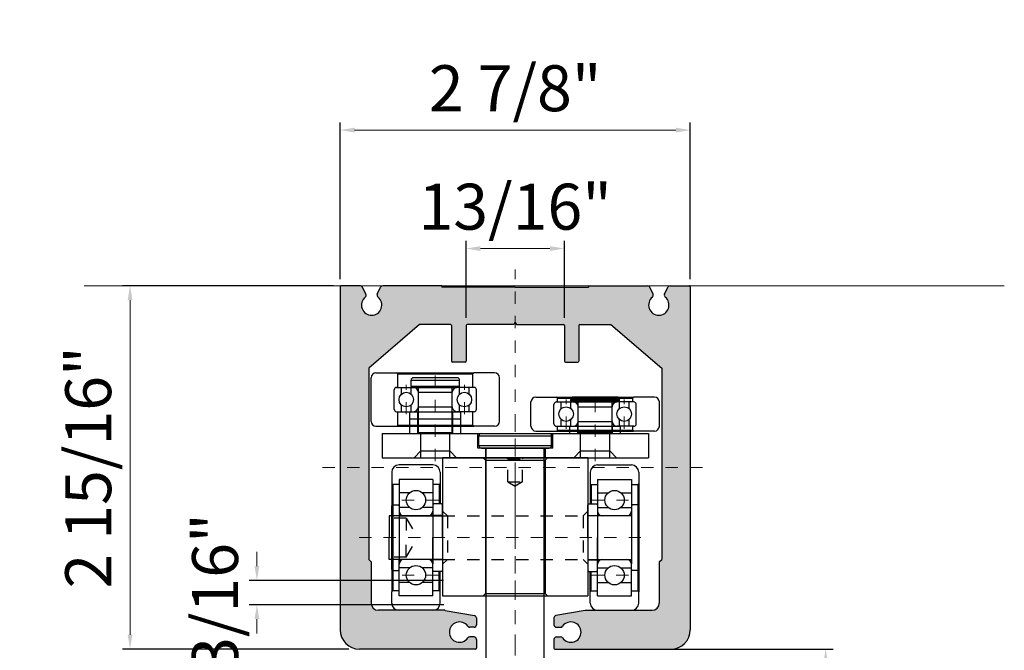
# Model space of a CAD drawing. Units: inches. Extents: x 138 to 2107, y 402 to 640.
# Drawn here: x 639 to 647, y 635 to 640 of the extents above; entities that cross this region are included whole.
import ezdxf

# ---------------------------------------------------------------- set-up
doc = ezdxf.new("R2010")
doc.units = ezdxf.units.IN
doc.header["$LTSCALE"] = 0.125
doc.header["$MEASUREMENT"] = 0
doc.header["$PDMODE"] = 32
for name, pattern in [('CENTER', [2, 1.25, -0.25, 0.25, -0.25]), ('CENTER2', [1.125, 0.75, -0.125, 0.125, -0.125]), ('HIDDEN', [9.524999999999999, 6.349999999999999, -3.174999999999999]), ('HIDDEN2', [0.1875, 0.125, -0.0625])]:
    doc.linetypes.add(name, pattern=pattern)
doc.layers.get('Defpoints').update_dxf_attribs({"color": 30})
for name, color, linetype in [('01 Cut', 7, 'Continuous'), ('03 Lite', 161, 'Continuous'), ('04 Hidden', 6, 'HIDDEN2'), ('08 By Others', 222, 'Continuous')]:
    doc.layers.add(name, color=color, linetype=linetype)
doc.layers.add('05 Center', color=2, linetype='CENTER2', lineweight=9)
doc.layers.add('06 Dims', color=1, linetype='Continuous', lineweight=5)
doc.styles.get("Standard").update_dxf_attribs({"font": 'GOTHIC.TTF'})
doc.dimstyles.new('6', dxfattribs={"dimtxt": 0.375, "dimasz": 0.1175, "dimexe": 0.0625, "dimexo": 0.0625, "dimgap": 0.125, "dimtad": 1, "dimdec": 4, "dimzin": 0, "dimdsep": 46, "dimlunit": 4, "dimtxsty": 'Standard', "dimcen": 0.09, "dimclrd": 256, "dimclre": 256, "dimclrt": 256, "dimadec": 0, "dimazin": 0, "dimtfac": 0.75, "dimtdec": 4, "dimtofl": 0, "dimtmove": 0, "dimatfit": 3, "dimfxl": 1, "dimfrac": 2, "dimtolj": 1, "dimtzin": 0, "dimlwd": -1, "dimarcsym": 0})

# ---------------------------------------------------------------- blocks, each defined once
blk = doc.blocks.new('*D33')
at = {"layer": '06 Dims', "transparency": 16777216}
for p, q in [((640.8531041223534, 635.79242320558), (640.8531041223534, 635.9099232055801)), ((640.8531041223534, 635.35975258058), (640.8531041223534, 635.2422525805799))]:
    blk.add_line(p, q, dxfattribs=at)
at = {"layer": '06 Dims', "lineweight": -2, "transparency": 16777216}
for p, q in [((642.375157853632, 635.6749232055801), (640.7906041223534, 635.6749232055801)), ((642.379149310378, 635.47725258058), (640.7906041223534, 635.47725258058))]:
    blk.add_line(p, q, dxfattribs=at)
at = {"layer": '06 Dims', "transparency": 16777216}
for points in [[(640.8335207890201, 635.79242320558), (640.8726874556868, 635.79242320558), (640.8531041223534, 635.6749232055801)], [(640.8335207890201, 635.35975258058), (640.8726874556868, 635.35975258058), (640.8531041223534, 635.47725258058)]]:
    blk.add_solid(points, dxfattribs=at)
at = {"layer": 'Defpoints', "color": 0, "transparency": 16777216}
for p in [(642.4376578536319, 635.6749232055801), (640.8531041223534, 635.47725258058), (642.4416493103779, 635.47725258058)]:
    blk.add_point(p, dxfattribs=at)
at = {"layer": '06 Dims', "transparency": 16777216, "insert": (640.5114147953648, 635.5760878930801), "char_height": 0.375, "attachment_point": 5, "rotation": 90}
blk.add_mtext('\\A1;3/16"', dxfattribs=at)
blk = doc.blocks.new('*D34')
at = {"layer": '06 Dims', "lineweight": -2, "transparency": 16777216}
for p, q in [((641.477771260379, 638.0801467085881), (639.7551054416178, 638.0801467085881)), ((641.6028266807515, 635.1150873335878), (639.7551054416178, 635.1150873335878))]:
    blk.add_line(p, q, dxfattribs=at)
at = {"layer": '06 Dims', "transparency": 16777216}
blk.add_line((639.8176054416178, 637.9626467085881), (639.8176054416178, 635.2325873335878), dxfattribs=at)
for points in [[(639.7980221082844, 637.9626467085881), (639.8371887749512, 637.9626467085881), (639.8176054416178, 638.0801467085881)], [(639.7980221082844, 635.2325873335878), (639.8371887749512, 635.2325873335878), (639.8176054416178, 635.1150873335878)]]:
    blk.add_solid(points, dxfattribs=at)
at = {"layer": 'Defpoints', "color": 0, "transparency": 16777216}
for p in [(641.5402712603789, 638.0801467085881), (639.8176054416178, 635.1150873335878), (641.6653266807514, 635.1150873335878)]:
    blk.add_point(p, dxfattribs=at)
at = {"layer": '06 Dims', "transparency": 16777216, "insert": (639.4759161146293, 636.5976170210885), "char_height": 0.375, "attachment_point": 5, "rotation": 90}
blk.add_mtext('\\A1;2 15/16"', dxfattribs=at)
blk = doc.blocks.new('*D36')
at = {"layer": '06 Dims', "lineweight": -2, "transparency": 16777216}
for p, q in [((642.5602516853781, 637.8184668835878), (642.5602516853781, 638.4457056319113)), ((643.3627944228775, 637.8184668835878), (643.3627944228775, 638.4457056319113))]:
    blk.add_line(p, q, dxfattribs=at)
at = {"layer": '06 Dims', "transparency": 16777216}
blk.add_line((642.6777516853781, 638.3832056319113), (643.2452944228775, 638.3832056319113), dxfattribs=at)
for points in [[(642.6777516853781, 638.4027889652446), (642.6777516853781, 638.363622298578), (642.5602516853781, 638.3832056319113)], [(643.2452944228775, 638.4027889652446), (643.2452944228775, 638.363622298578), (643.3627944228775, 638.3832056319113)]]:
    blk.add_solid(points, dxfattribs=at)
at = {"layer": 'Defpoints', "color": 0, "transparency": 16777216}
for p in [(643.3627944228775, 638.3832056319113), (642.5602516853781, 637.7559668835877), (643.3627944228775, 637.7559668835877)]:
    blk.add_point(p, dxfattribs=at)
at = {"layer": '06 Dims', "transparency": 16777216, "insert": (642.9615230541278, 638.7248949588998), "char_height": 0.375, "attachment_point": 5}
blk.add_mtext('\\A1;13/16"', dxfattribs=at)
blk = doc.blocks.new('*D37')
at = {"layer": '06 Dims', "lineweight": -2, "transparency": 16777216}
for p, q in [((643.4211188907946, 635.1150873335908), (645.5580051975037, 635.1150873335908)), ((643.2692989910711, 632.0298935271709), (645.5580051975037, 632.0298935271709))]:
    blk.add_line(p, q, dxfattribs=at)
at = {"layer": '06 Dims', "transparency": 16777216}
blk.add_line((645.4955051975036, 632.1473935271708), (645.4955051975036, 634.9975873335909), dxfattribs=at)
for points in [[(645.4759218641703, 634.9975873335909), (645.515088530837, 634.9975873335909), (645.4955051975036, 635.1150873335908)], [(645.4759218641703, 632.1473935271708), (645.515088530837, 632.1473935271708), (645.4955051975036, 632.0298935271709)]]:
    blk.add_solid(points, dxfattribs=at)
at = {"layer": 'Defpoints', "color": 0, "transparency": 16777216}
for p in [(643.3586188907947, 635.1150873335908), (645.4955051975036, 635.1150873335908), (643.2067989910712, 632.0298935271709)]:
    blk.add_point(p, dxfattribs=at)
at = {"layer": '06 Dims', "transparency": 16777216, "insert": (645.1538158705151, 633.5020526154785), "char_height": 0.375, "attachment_point": 5, "rotation": 90}
blk.add_mtext('\\A1;3 1/16"', dxfattribs=at)
blk = doc.blocks.new('*D39')
at = {"layer": '06 Dims', "lineweight": -2, "transparency": 16777216}
for p, q in [((641.5323644353783, 638.134739883588), (641.5323644353783, 639.4122497945001)), ((644.390681672878, 638.134739883588), (644.390681672878, 639.4122497945001))]:
    blk.add_line(p, q, dxfattribs=at)
at = {"layer": '06 Dims', "transparency": 16777216}
blk.add_line((641.6498644353782, 639.3497497945002), (644.273181672878, 639.3497497945002), dxfattribs=at)
for points in [[(641.6498644353782, 639.3693331278336), (641.6498644353782, 639.3301664611668), (641.5323644353783, 639.3497497945002)], [(644.273181672878, 639.3693331278336), (644.273181672878, 639.3301664611668), (644.390681672878, 639.3497497945002)]]:
    blk.add_solid(points, dxfattribs=at)
at = {"layer": 'Defpoints', "color": 0, "transparency": 16777216}
for p in [(644.390681672878, 639.3497497945002), (641.5323644353783, 638.0722398835882), (644.390681672878, 638.0722398835882)]:
    blk.add_point(p, dxfattribs=at)
at = {"layer": '06 Dims', "transparency": 16777216, "insert": (642.9614567397055, 639.6914391214887), "char_height": 0.375, "attachment_point": 5}
blk.add_mtext('\\A1;2 7/8"', dxfattribs=at)

msp = doc.modelspace()

# ---------------------------------------------------------------- hatches: boundary and pattern name
at = {"layer": '01 Cut'}
h = msp.add_hatch(color=8, dxfattribs=at)
h.dxf.hatch_style = 1
h.paths.add_polyline_path([(644.3906816728778, 635.2732238335906), (644.3906816728778, 636.597617021091), (644.157430335379, 636.597617021091), (644.157430335379, 635.914637194874), (644.157430335379, 635.8464686460906), (644.1376632728792, 635.8267015835906), (644.1376632728792, 635.4906615210905, -0.40847261918058), (644.0795267162752, 635.4313717709327), (643.5364968441726, 635.4313603335866, 0.0436556673464978), (643.5330647461276, 635.4310600274953), (643.294130602248, 635.3889294913168, 0.3639702342655483), (643.2777960541289, 635.3694627349126), (643.2777960541289, 635.3127579585905, 0.4142135623719211), (643.297563116629, 635.2929908960906), (643.3322078168876, 635.2929908960906, 0.2436146276811661), (643.3483535235678, 635.3013538840719, -3.149117372088531), (643.3483535235686, 635.2055596581098, 0.243614627689342), (643.3322078168875, 635.2139226460905), (643.2975631166291, 635.2139226460905, 0.414213562375018), (643.2777960541289, 635.1941555835905), (643.2777960541276, 635.1229941585891, 0.4142135623721594), (643.2857028791276, 635.1150873335893), (644.232545172878, 635.1150873335906, 0.4142135623726022)])
h.paths.add_polyline_path([(644.3906816728773, 638.0722398835882, 0.4142135623730951), (644.3827748478773, 638.0801467085881), (644.2253930784844, 638.0801467085907, 0.29190193961825), (644.2074648616625, 638.0687052572673), (644.180348989558, 638.0103144407684, 0.3443046297861613), (644.1858604090718, 637.9866083255533, -2.830646717302128), (644.0815593116854, 637.9866083255533, 0.3443046297855197), (644.0870707311999, 638.0103144407682), (644.059954859093, 638.068705257267, 0.2919019396210938), (644.0420266422709, 638.0801467085907), (643.5604650478779, 638.0801467085907), (643.5604650478779, 638.0682864710888), (642.9615893685516, 638.0682864710888), (642.9615893685516, 637.7835259111421), (642.9729355729845, 637.7638737085907), (643.3548875978775, 637.7638737085877, -0.4142135623730951), (643.3627944228775, 637.7559668835877), (643.3627944228784, 637.4634143585871, 0.4142135623728648), (643.3707012478784, 637.4555075335871), (643.4734899728796, 637.4555075335871, 0.4142135623685588), (643.4813967978795, 637.4634143585871), (643.4813967978786, 637.7559668835877, -0.4142135623747072), (643.4893036228785, 637.7638737085877), (643.7423220228792, 637.7638737085907), (644.157430335379, 637.4080665835907), (644.157430335379, 636.597617021091), (644.390681672878, 636.597617021091)])
h.paths.add_polyline_path([(642.9615893685516, 638.0682864710888), (642.3625810603783, 638.0682864710888), (642.3625810603783, 638.0801467085911), (641.8810194659849, 638.0801467085907, 0.2919019396286251), (641.8630912491626, 638.0687052572666), (641.8359753770565, 638.0103144407684, 0.3443046297773846), (641.8414867965714, 637.9866083255541, -2.830646717333145), (641.7371856991858, 637.9866083255533, 0.3443046297855195), (641.7426971187003, 638.0103144407682), (641.7155812465935, 638.068705257267, 0.2919019396210961), (641.6976530297713, 638.0801467085907), (641.5402712603789, 638.0801467085881, 0.4142135623730951), (641.532364435379, 638.0722398835882), (641.5323644353787, 636.597617021091), (641.7656157728791, 636.597617021091), (641.7656157728791, 637.4080665835907), (642.1807240853794, 637.7638737085907), (642.4337424853778, 637.7638737085877, -0.4142135623730951), (642.4416493103778, 637.7559668835877), (642.4416493103791, 637.4634143585871, 0.4142135623728648), (642.4495561353791, 637.4555075335871), (642.552344860378, 637.4555075335871, 0.4142135623685629), (642.5602516853778, 637.4634143585871), (642.5602516853788, 637.7559668835877, -0.4142135623728648), (642.5681585103788, 637.7638737085877), (642.9501105352736, 637.7638737085907), (642.9615893685516, 637.7837556310399)])
edge = h.paths.add_edge_path()
edge.add_line((641.7657484017267, 635.8464686460904), (641.7657484017267, 636.5976170210911))
edge.add_line((641.7657484017267, 636.5976170210911), (641.5323644353783, 636.597617021091))
edge.add_line((641.5323644353783, 636.597617021091), (641.5323644353786, 635.2732238335906))
edge.add_arc((641.6905009353784, 635.2732238335904), 0.1581364999998414, 180, 270.0000000000823)
edge.add_line((641.6905009353785, 635.1150873335906), (642.6373432291286, 635.1150873335893))
edge.add_arc((642.6373432291286, 635.1229941585893), 0.0079068250000773, 270, 359.9999999991762)
edge.add_line((642.6452500541288, 635.1229941585891), (642.6452500541292, 635.1941555835903))
edge.add_arc((642.6254829916292, 635.1941555835903), 0.0197670625000228, 0, 90)
edge.add_line((642.6254829916292, 635.2139226460904), (642.5908382913689, 635.2139226460905))
edge.add_arc((642.590838291372, 635.1941555835905), 0.0197670625000228, 90.00000000922677, 144.7655820197159)
edge.add_arc((642.5068806166278, 635.2534567710882), 0.0830216624999177, 35.23441798641949, 324.76558201634435, ccw=False)
edge.add_arc((642.5908382913688, 635.3127579585906), 0.0197670624999843, 215.2344179856842, 270)
edge.add_line((642.5908382913688, 635.2929908960907), (642.6254829916293, 635.2929908960906))
edge.add_arc((642.6254829916289, 635.3127579585909), 0.0197670625002502, 270.0000000009886, 359.999999999341)
edge.add_line((642.6452500541292, 635.3127579585906), (642.6452500541292, 635.3694627349126))
edge.add_arc((642.6254829916288, 635.3694627349124), 0.0197670625003639, 0, 79.99999999847793)
edge.add_line((642.6289155060101, 635.388929491317), (642.3899813621281, 635.4310600274953))
edge.add_arc((642.386548847748, 635.4115932710993), 0.0197670624916137, 79.99999999803335, 90.00000000197716)
edge.add_line((642.3865488477473, 635.431360333591), (641.8448166517245, 635.4313603335906))
edge.add_arc((641.8448166517244, 635.4906615210905), 0.059301187499841, 180, 270.0000000001098, ccw=False)
edge.add_line((641.7855154642245, 635.4906615210905), (641.7855154642245, 635.8267015835906))
edge.add_line((641.7855154642245, 635.8267015835906), (641.7657484017267, 635.8464686460904))

# ---------------------------------------------------------------- linework, layer by layer
for p, q in [((641.5323644353783, 638.0722398835882), (641.5323644353783, 635.2732238335906)), ((641.6976530297715, 638.0801467085911), (641.5402712603789, 638.0801467085911)), ((641.7426971186991, 638.0103144407675), (641.7155812465948, 638.0687052572665)), ((641.8359753770573, 638.0103144407675), (641.8630912491611, 638.0687052572665)), ((642.3625810603783, 638.0801467085911), (641.8810194659848, 638.0801467085911)), ((642.3625810603783, 638.0801467085911), (642.3625810603783, 638.0682864710888)), ((642.9615230541293, 638.0682864710888), (642.3625810603783, 638.0682864710888)), ((642.9615230541293, 638.0682864710888), (643.5604650478779, 638.0682864710888)), ((643.5604650478779, 638.0801467085911), (643.5604650478779, 638.0682864710888)), ((643.5604650478779, 638.0801467085911), (644.042026642271, 638.0801467085911)), ((644.0870707311987, 638.0103144407675), (644.0599548590943, 638.0687052572665)), ((644.1803489895568, 638.0103144407675), (644.2074648616634, 638.0687052572665)), ((644.2253930784844, 638.0801467085911), (644.3827748478773, 638.0801467085911)), ((644.390681672878, 638.0722398835882), (644.390681672878, 635.2732238335906)), ((642.1807240853794, 637.7638737085907), (641.7656157728791, 637.4080665835907)), ((642.4337424853778, 637.7638737085907), (642.1807240853794, 637.7638737085907)), ((642.4416493103779, 637.7559668835877), (642.4416493103779, 637.4634143585871)), ((642.5602516853781, 637.7559668835877), (642.5602516853781, 637.4634143585871)), ((642.9501105352736, 637.7638737085907), (642.5681585103788, 637.7638737085907)), ((642.9615230541293, 637.7836407710909), (642.9501105352736, 637.7638737085907)), ((642.9615230541293, 637.7836407710909), (642.9729355729845, 637.7638737085907)), ((642.9729355729845, 637.7638737085907), (643.3548875978775, 637.7638737085907)), ((643.3627944228778, 637.7559668835877), (643.3627944228778, 637.4634143585871)), ((643.4813967978779, 637.7559668835877), (643.4813967978779, 637.4634143585871)), ((643.4893036228785, 637.7638737085907), (643.7423220228792, 637.7638737085907)), ((643.7423220228792, 637.7638737085907), (644.157430335379, 637.4080665835907)), ((642.5523448603778, 637.4555075335887), (642.4495561353791, 637.4555075335887)), ((643.3707012478784, 637.4555075335887), (643.4734899728795, 637.4555075335887)), ((641.7656157728791, 637.4080665835907), (641.7656157728791, 635.914637194874)), ((644.157430335379, 637.4080665835907), (644.157430335379, 635.914637194874)), ((642.3865488477475, 635.4313603335906), (641.8447692004928, 635.4313603335906)), ((642.3899813621305, 635.4310600274946), (642.6289155060097, 635.3889294913163)), ((643.533064746128, 635.4310600274946), (643.2941306022489, 635.3889294913163)), ((643.5364972605083, 635.4313603335906), (644.0795267162747, 635.4313717709327)), ((643.5941353685474, 635.4313603335906), (643.9499424935474, 635.4313603335906)), ((642.645250054129, 635.3694627349126), (642.645250054129, 635.3127579585906)), ((643.2777960541292, 635.3694627349126), (643.2777960541292, 635.3127579585906)), ((642.6254829916292, 635.2929908960908), (642.5908382913688, 635.2929908960908)), ((643.297563116629, 635.2929908960908), (643.3322078168875, 635.2929908960908)), ((642.6254829916292, 635.2139226460907), (642.5908382913688, 635.2139226460907)), ((642.645250054129, 635.1941555835905), (642.645250054129, 635.1229941585891)), ((643.2777960541292, 635.1941555835905), (643.2777960541292, 635.1229941585891)), ((643.297563116629, 635.2139226460907), (643.3322078168875, 635.2139226460907)), ((642.6373432291286, 635.1150873335908), (641.6905009353785, 635.1150873335908)), ((643.2857028791276, 635.1150873335908), (644.2325451728778, 635.1150873335908))]:
    msp.add_line(p, q, dxfattribs=at)
at = {"layer": '01 Cut', "color": 0}
for p, q in [((641.7657484017267, 637.4001597585878), (641.7657484017267, 635.8464686460906)), ((644.157430335379, 637.4001597585878), (644.157430335379, 635.8464686460906)), ((641.7855154642245, 635.8267015835906), (641.7657484017267, 635.8464686460906)), ((641.7855154642245, 635.8267015835906), (641.7855154642245, 635.4906615210905)), ((644.1376632728792, 635.8267015835906), (644.157430335379, 635.8464686460906)), ((644.1376632728792, 635.8267015835906), (644.1376632728792, 635.4906615210905)), ((642.3866814765951, 635.4313603335906), (641.8448166517245, 635.4313603335906)), ((643.5364972605083, 635.4313603335906), (644.0783620853794, 635.4313603335906))]:
    msp.add_line(p, q, dxfattribs=at)
at = {"layer": '01 Cut', "color": 7, "linetype": 'Continuous'}
for p, q in [((642.6651870578298, 636.77552058359), (642.6651870578298, 636.85458883359)), ((642.6849541203297, 636.87435589609), (643.2384318703298, 636.87435589609)), ((643.2581989328298, 636.77552058359), (643.2581989328298, 636.85458883359)), ((642.6849541203297, 636.75575352109), (643.2384318703298, 636.75575352109)), ((642.2896128703263, 636.21413600859), (642.2896128703263, 636.1627416460899)), ((643.5744719328297, 635.49066152109), (643.5744719328297, 635.58159000859)), ((642.2896128703263, 635.4313603335899), (642.0128739953263, 635.4313603335899)), ((643.6337731203297, 635.4313603335899), (643.9105119953297, 635.4313603335899))]:
    msp.add_line(p, q, dxfattribs=at)
at = {"layer": '01 Cut', "color": 0, "ltscale": 0.3}
for p, q in [((642.368577493553, 636.67668527109), (643.554601243553, 636.67668527109)), ((643.2048278640772, 635.56972977109), (643.224594774518, 635.5499627085899))]:
    msp.add_line(p, q, dxfattribs=at)
at = {"layer": '01 Cut'}
for centre, radius, start, end in [((641.5402712603789, 638.0722398835882), 0.007906825, 90, 180), ((641.6976530297715, 638.0603796460908), 0.0197670625, 24.90949109354506, 90), ((641.8810194659848, 638.0603796460908), 0.0197670625, 90, 155.0905089064549), ((644.042026642271, 638.0603796460908), 0.0197670625, 24.90949109354506, 90), ((644.2253930784844, 638.0603796460908), 0.0197670625, 90, 155.0905089064549), ((644.3827748478773, 638.0722398835882), 0.007906825, 0, 90), ((641.7893362478779, 637.9220102085905), 0.0830216625, 128.9142002394966, 51.08579976050343), ((641.724768901878, 638.0019888295922), 0.0197670625, 308.9142002394964, 24.90949109354506), ((641.8539035938787, 638.0019888295922), 0.0197670625, 155.0905089064549, 231.0857997605013), ((644.1337098603774, 637.9220102085905), 0.0830216625, 128.9142002394966, 51.08579976050343), ((644.0691425143776, 638.0019888295922), 0.0197670625, 308.9142002394964, 24.90949109354506), ((644.1982772063801, 638.0019888295922), 0.0197670625, 155.0905089064549, 231.0857997605013), ((642.4337424853778, 637.7559668835877), 0.007906825, 0, 90), ((642.5681585103788, 637.7559668835877), 0.007906825, 90, 180), ((643.3548875978775, 637.7559668835877), 0.007906825, 0, 90), ((643.4893036228785, 637.7559668835877), 0.007906825, 90, 180), ((642.4495561353791, 637.4634143585871), 0.007906825, 180, 270), ((642.5523448603778, 637.4634143585871), 0.007906825, 270, 0), ((643.3707012478784, 637.4634143585871), 0.007906825, 180, 270), ((643.4734899728795, 637.4634143585871), 0.007906825, 270, 0), ((642.3865488477475, 635.4115932710909), 0.0197670625, 80.00000000096342, 90), ((643.5364972605083, 635.4115932710909), 0.0197670625, 90, 99.99999999903658), ((642.5068806166295, 635.2534567710907), 0.0830216625, 35.23441798539437, 324.7655820146056), ((642.6254829916292, 635.3694627349126), 0.0197670625, 0, 80.00000000096342), ((643.297563116629, 635.3694627349126), 0.0197670625, 99.99999999903658, 180), ((643.416165491629, 635.2534567710907), 0.0830216625, 215.2344179853943, 144.7655820146056), ((641.6905009353785, 635.2732238335906), 0.1581365, 180, 270), ((642.5908382913688, 635.3127579585906), 0.0197670625, 215.2344179853943, 270), ((642.6254829916292, 635.3127579585906), 0.0197670625, 270, 0), ((643.297563116629, 635.3127579585906), 0.0197670625, 180, 270), ((643.3322078168875, 635.3127579585906), 0.0197670625, 270, 324.7655820146056), ((644.2325451728778, 635.2732238335906), 0.1581365, 270, 0), ((642.5908382913688, 635.1941555835905), 0.0197670625, 90, 144.7655820146056), ((642.6254829916292, 635.1941555835905), 0.0197670625, 0, 90), ((643.297563116629, 635.1941555835905), 0.0197670625, 90, 180), ((643.3322078168875, 635.1941555835905), 0.0197670625, 35.23441798539437, 90), ((642.6373432291286, 635.1229941585891), 0.007906825, 270, 0), ((643.2857028791276, 635.1229941585891), 0.007906825, 180, 270)]:
    msp.add_arc(centre, radius, start, end, dxfattribs=at)
at = {"layer": '01 Cut', "color": 7, "linetype": 'Continuous'}
for centre, start, end in [((642.6849541203297, 636.85458883359), 90, 180), ((643.2384318703298, 636.85458883359), 0, 90), ((642.6849541203297, 636.77552058359), 180, 270), ((643.2384318703298, 636.77552058359), 270, 0)]:
    msp.add_arc(centre, 0.0197670625, start, end, dxfattribs=at)
at = {"layer": '01 Cut', "color": 0}
for centre, start, end in [((641.8448166517245, 635.4906615210905), 180, 270), ((644.0783620853794, 635.4906615210905), 270, 0)]:
    msp.add_arc(centre, 0.0593011875, start, end, dxfattribs=at)
at = {"layer": '03 Lite', "linetype": 'Continuous'}
for p, q in [((642.6651870578298, 636.85458883359), (643.2581989328298, 636.85458883359)), ((642.6651870578298, 636.77552058359), (643.2581989328298, 636.77552058359)), ((642.7185581265754, 636.75575352109), (642.7185581265754, 636.67668527109)), ((642.7244882453297, 634.8422904772697), (642.7244882453297, 636.75575352109)), ((643.1988977453296, 634.8422904772697), (643.1988977453296, 636.75575352109)), ((643.204827864076, 636.75575352109), (643.204827864076, 636.67668527109))]:
    msp.add_line(p, q, dxfattribs=at)
at = {"layer": '03 Lite', "ltscale": 0.3}
for p, q in [((642.7185581265777, 636.65691820859), (642.6987912161379, 636.67668527109)), ((642.7185581265777, 636.65691820859), (643.2048278640772, 636.65691820859)), ((643.2048278640772, 636.65691820859), (643.224594774518, 636.67668527109)), ((643.2048278640794, 636.65691820859), (643.2048278640794, 635.5697297710877))]:
    msp.add_line(p, q, dxfattribs=at)
at = {"layer": '04 Hidden', "ltscale": 0.3}
for p, q in [((642.1907775578297, 636.6766793409708), (642.1907775578297, 636.8822567909713)), ((642.4279823078298, 636.6766793409708), (642.4279823078298, 636.8822567909713)), ((643.4954036828298, 636.6766793409708), (643.4954036828298, 636.8822567909713)), ((643.7326084328297, 636.6766793409708), (643.7326084328297, 636.8822567909713)), ((642.1907775578297, 636.6766793409708), (642.4279823078298, 636.6766793409715)), ((642.9023918078274, 636.66877844609), (642.8944849828281, 636.67668527109)), ((642.9023918078274, 636.47901464609), (642.9023918078274, 636.66877844609)), ((642.9023918078274, 636.66877844609), (643.0209941828275, 636.66877844609)), ((643.0209941828275, 636.66877844609), (643.0289010078279, 636.67668527109)), ((643.0209941828275, 636.47901464609), (643.0209941828275, 636.66877844609)), ((643.4954036828298, 636.6766793409708), (643.7326084328297, 636.6766793409715)), ((642.9023918078274, 636.47901464609), (642.9616929953274, 636.4447770895237)), ((642.9023918078274, 636.47901464609), (643.0209941828275, 636.47901464609)), ((643.0209941828275, 636.47901464609), (642.9616929953274, 636.4447770895237)), ((642.4081116185528, 636.20227577109), (642.368577493553, 636.2418098960899)), ((642.408318872102, 636.20227577109), (642.368784747102, 636.2418098960899)), ((643.5150671185529, 636.20227577109), (643.554601243553, 636.2418098960899)), ((642.0721751828298, 636.18250870859), (641.9338057453297, 636.18250870859)), ((642.0721751828298, 636.18250870859), (642.0721751828298, 636.02437220859)), ((642.0721751828298, 636.18250870859), (642.1634753336732, 636.02437220859)), ((642.368577493553, 636.20227577109), (643.5547048703298, 636.20227577109)), ((642.4081116185528, 636.20227577109), (642.4081116185528, 635.84646864609)), ((642.408318872102, 636.20227577109), (642.408318872102, 635.84646864609)), ((643.5150671185529, 636.20227577109), (643.5150671185529, 635.84646864609)), ((642.0721751828298, 635.86623570859), (642.1634753336732, 636.02437220859)), ((642.0721751828298, 635.86623570859), (642.0721751828298, 636.02437220859)), ((642.0721751828298, 635.86623570859), (641.9338057453297, 635.86623570859)), ((642.4081116185528, 635.84646864609), (642.368577493553, 635.8069345210899)), ((642.368577493553, 635.84646864609), (643.5547048703298, 635.84646864609)), ((642.408318872102, 635.84646864609), (642.368784747102, 635.8069345210899)), ((643.5150671185529, 635.84646864609), (643.554601243553, 635.8069345210899))]:
    msp.add_line(p, q, dxfattribs=at)
at = {"layer": '04 Hidden', "linetype": 'HIDDEN'}
for p, q in [((642.1907775578297, 636.7320330460898), (642.1907775578297, 636.87435589609)), ((642.4279823078298, 636.7320330460898), (642.4279823078298, 636.87435589609)), ((643.4954036828298, 636.7320330460898), (643.4954036828298, 636.87435589609)), ((643.7326084328297, 636.7320330460898), (643.7326084328297, 636.87435589609))]:
    msp.add_line(p, q, dxfattribs=at)
at = {"layer": '04 Hidden', "linetype": 'Continuous'}
for p, q in [((642.1354297828299, 636.67668527109), (642.1907775578297, 636.7320330460898)), ((642.1907775578297, 636.7320330460898), (642.4279823078298, 636.7320330460898)), ((642.4833300828295, 636.67668527109), (642.4279823078298, 636.7320330460898)), ((643.44005590783, 636.67668527109), (643.4954036828298, 636.7320330460898)), ((643.4954036828298, 636.7320330460898), (643.7326084328297, 636.7320330460898)), ((643.7879562078296, 636.67668527109), (643.7326084328297, 636.7320330460898))]:
    msp.add_line(p, q, dxfattribs=at)
at = {"layer": '05 Center', "ltscale": 0.1}
for p, q in [((642.9615893685516, 632.7331453749377), (642.9615893685516, 638.2114454626392)), ((641.3894115928982, 636.597617021091), (644.5517344537765, 636.597617021091))]:
    msp.add_line(p, q, dxfattribs=at)
at = {"layer": '05 Center', "linetype": 'CENTER', "ltscale": 0.3}
for p, q in [((642.3093799328298, 636.6482635059685), (642.3093799328298, 637.4297154396542)), ((642.0721751828298, 637.0311966655476), (642.0721751828298, 637.2709810163954)), ((642.5465846828298, 637.0311966655476), (642.5465846828298, 637.2709810163954)), ((643.6140060578297, 636.6480719412612), (643.6140060578297, 637.2425022672079)), ((643.3768013078297, 636.9125942905475), (643.3768013078297, 637.1523786413956)), ((643.8512108078297, 636.9125942905475), (643.8512108078297, 637.1523786413956)), ((642.9616929953274, 636.3373571522588), (642.9616929953274, 636.7352459134728)), ((642.3360509383326, 636.33076167734), (641.9655669669916, 636.33076167734)), ((643.5873350523234, 636.33076167734), (643.9578190236633, 636.33076167734)), ((642.3373789735713, 635.71798273984), (641.9637730233253, 635.71798273984)), ((643.5860070170849, 635.71798273984), (643.9596129673308, 635.71798273984))]:
    msp.add_line(p, q, dxfattribs=at)
at = {"layer": '05 Center', "linetype": 'CENTER'}
msp.add_line((642.9616929953274, 633.2368502959158), (642.9616929953274, 636.9437339579569), dxfattribs=at)
at = {"layer": '05 Center', "linetype": 'CENTER', "ltscale": 0.5}
msp.add_line((641.6876696660601, 636.02437220859), (644.0601704971292, 636.02437220859), dxfattribs=at)
at = {"layer": '08 By Others', "lineweight": 20}
msp.add_line((646.9537091521713, 638.0801467085911), (639.4420576715827, 638.0801467085911), dxfattribs=at)
at = {"layer": '08 By Others', "linetype": 'Continuous'}
for p, q in [((641.8250869015797, 637.3685265284709), (642.6236762265801, 637.3685265284709)), ((642.0029904640797, 637.2499241534715), (642.0029904640797, 637.360619703471)), ((642.6157694015797, 637.2499241534715), (642.6157694015797, 637.360619703471)), ((642.7936729640797, 637.3685265284715), (642.6236762265801, 637.3685265284709)), ((641.7855527765797, 636.9731852784715), (641.7855527765797, 637.3289924034708)), ((642.8332070890798, 636.9731852784715), (642.8332070890798, 637.3289924034715)), ((641.9733398703298, 637.0720205909715), (641.9733398703298, 637.2301570909715)), ((641.9931069328297, 637.2499241534715), (642.1314763703297, 637.2499241534715)), ((642.0326410578297, 637.1952893364371), (642.0326410578297, 637.2499241534715)), ((642.1117093078298, 637.1952893364365), (642.1117093078298, 637.2499241534715)), ((642.1710104953298, 637.0917876534716), (642.1710104953298, 637.2103900284716)), ((642.4477493703298, 637.0917876534716), (642.4477493703298, 637.2103900284716)), ((642.6256529328298, 637.2499241534715), (642.4872834953297, 637.2499241534715)), ((642.5070505578296, 637.1952893364365), (642.5070505578296, 637.2499241534715)), ((642.5861188078297, 637.1952893364371), (642.5861188078297, 637.2499241534715)), ((642.6454199953298, 637.0720205909715), (642.6454199953298, 637.2301570909715)), ((642.0326410578297, 637.0522535284709), (642.0326410578297, 637.106888345506)), ((642.1117093078298, 637.0522535284715), (642.1117093078298, 637.106888345506)), ((642.5070505578296, 637.0522535284715), (642.5070505578296, 637.106888345506)), ((642.5861188078297, 637.0522535284715), (642.5861188078297, 637.106888345506)), ((643.0901789015797, 636.9336511534714), (643.0901789015797, 637.1313217784709)), ((643.1297130265797, 637.170855903471), (643.9283023515802, 637.170855903471)), ((643.2779659953297, 636.9534182159715), (643.2779659953297, 637.1115547159716)), ((643.2977330578296, 637.1313217784715), (643.4361024953298, 637.1313217784715)), ((643.3076165890797, 637.1313217784715), (643.3076165890797, 637.1629490784711)), ((643.3372671828298, 637.0766869614371), (643.3372671828298, 637.1313217784715)), ((643.4163354328298, 637.0766869614365), (643.4163354328298, 637.1313217784715)), ((643.9302790578298, 637.1313217784715), (643.7919096203296, 637.1313217784715)), ((643.8116766828297, 637.0766869614365), (643.8116766828297, 637.1313217784715)), ((643.8907449328296, 637.0766869614371), (643.8907449328296, 637.1313217784715)), ((643.9203955265798, 637.1313217784715), (643.9203955265798, 637.1629490784711)), ((644.0982990890797, 637.1708559034715), (643.9283023515802, 637.170855903471)), ((643.9500461203297, 636.9534182159715), (643.9500461203297, 637.1115547159716)), ((644.1378332140798, 636.9336511534714), (644.1378332140798, 637.1313217784715)), ((641.9931069328297, 637.0522535284715), (642.1314763703297, 637.0522535284715)), ((642.0029904640797, 636.9415579784715), (642.0029904640797, 637.0522535284715)), ((642.6256529328298, 637.0522535284715), (642.4872834953297, 637.0522535284715)), ((642.6157694015797, 636.9415579784715), (642.6157694015797, 637.0522535284715)), ((643.4756366203297, 636.9731852784715), (643.4756366203297, 637.0917876534716)), ((643.7523754953296, 636.9731852784715), (643.7523754953296, 637.0917876534716)), ((641.8250869015797, 636.9336511534714), (642.6236762265801, 636.9336511534714)), ((642.7936729640797, 636.9336511534714), (642.6236762265801, 636.9336511534714)), ((643.2977330578296, 636.9336511534714), (643.4361024953298, 636.9336511534714)), ((643.3076165890797, 636.9020238534714), (643.3076165890797, 636.9336511534714)), ((643.3372671828298, 636.9336511534709), (643.3372671828298, 636.988285970506)), ((643.4163354328298, 636.9336511534714), (643.4163354328298, 636.988285970506)), ((643.9302790578298, 636.9336511534714), (643.7919096203296, 636.9336511534714)), ((643.8116766828297, 636.9336511534714), (643.8116766828297, 636.988285970506)), ((643.8907449328296, 636.9336511534714), (643.8907449328296, 636.988285970506)), ((643.9203955265798, 636.9020238534714), (643.9203955265798, 636.9336511534714)), ((641.8745045578297, 636.87435589609), (641.8745045578297, 636.67668527109)), ((641.8745045578297, 636.87435589609), (644.0488814328297, 636.87435589609)), ((642.6553035265762, 636.75575352109), (642.6553035265762, 636.87435589609)), ((643.1297130265797, 636.8941170284716), (643.9283023515802, 636.8941170284716)), ((643.2680824640763, 636.75575352109), (643.2680824640763, 636.87435589609)), ((644.0982990890797, 636.8941170284716), (643.9283023515802, 636.8941170284716)), ((644.0488814328297, 636.87435589609), (644.0488814328297, 636.67668527109)), ((643.2680824640763, 636.75575352109), (642.6553035265762, 636.75575352109)), ((641.8745045578297, 636.67668527109), (644.0488814328297, 636.67668527109)), ((642.2896128703263, 636.6173840835899), (642.0128739953263, 636.6173840835899)), ((643.5547048703298, 636.67668527109), (642.3686811203298, 636.67668527109)), ((643.5547048703298, 636.67668527109), (643.5547048703298, 635.5499627085899)), ((643.6337731203297, 636.6173840835899), (643.9105119953297, 636.6173840835899)), ((641.9535728078263, 636.55808289609), (641.9535728078263, 635.58159000859)), ((642.3489140578262, 636.55808289609), (642.3489140578262, 636.30111108359)), ((643.5744719328297, 636.55808289609), (643.5744719328297, 636.30111108359)), ((643.9698131828297, 636.55808289609), (643.9698131828297, 635.58159000859)), ((642.0128739953263, 636.45924758359), (641.9614796328256, 636.45924758359)), ((642.2896128703263, 636.49878170859), (642.0128739953263, 636.49878170859)), ((642.0128739953263, 636.49878170859), (642.0128739953263, 636.2418098960899)), ((642.2896128703263, 636.49878170859), (642.2896128703263, 636.2418098960899)), ((642.3410072328257, 636.45924758359), (642.2896128703263, 636.45924758359)), ((643.5823787578303, 636.45924758359), (643.6337731203297, 636.45924758359)), ((643.6337731203297, 636.49878170859), (643.6337731203297, 636.2418098960899)), ((643.6337731203297, 636.49878170859), (643.9105119953297, 636.49878170859)), ((643.9105119953297, 636.49878170859), (643.9105119953297, 636.2418098960899)), ((643.9105119953297, 636.45924758359), (643.9619063578293, 636.45924758359)), ((642.0989447013004, 636.39006286484), (642.0128739953263, 636.39006286484)), ((642.2896128703263, 636.39006286484), (642.203542164351, 636.39006286484)), ((643.6337731203297, 636.39006286484), (643.7198438263038, 636.39006286484)), ((643.8244412893545, 636.39006286484), (643.9105119953297, 636.39006286484)), ((642.0128739953263, 636.2833207273401), (642.0128739953263, 636.2220428335899)), ((642.0989447013004, 636.27146048984), (642.0128739953263, 636.27146048984)), ((642.2896128703263, 636.27146048984), (642.203542164351, 636.27146048984)), ((643.6337731203297, 636.27146048984), (643.719843826305, 636.27146048984)), ((643.6337731203297, 636.21413600859), (643.6337731203297, 636.1627416460899)), ((643.8244412893545, 636.27146048984), (643.9105119953297, 636.27146048984)), ((643.9105119953297, 636.2833207273401), (643.9105119953297, 636.2220428335899)), ((642.0128739953263, 635.7654236898398), (642.0128739953263, 635.8267015835899)), ((642.0128739953263, 635.5499627085899), (642.0128739953263, 635.8069345210899)), ((642.2500787453262, 635.84646864609), (642.0524081203263, 635.84646864609)), ((642.2896128703263, 635.8346084085899), (642.2896128703263, 635.88600277109)), ((642.2896128703263, 635.5499627085899), (642.2896128703263, 635.8069345210899)), ((643.6337731203297, 635.8346084085899), (643.6337731203297, 635.88600277109)), ((643.6337731203297, 635.5499627085899), (643.6337731203297, 635.8069345210899)), ((643.6733072453297, 635.84646864609), (643.8709778703297, 635.84646864609)), ((643.9105119953297, 635.7654236898398), (643.9105119953297, 635.8267015835899)), ((643.9105119953297, 635.5499627085899), (643.9105119953297, 635.8069345210899)), ((642.0989447013004, 635.77728392734), (642.0128739953263, 635.77728392734)), ((642.2896128703263, 635.77728392734), (642.203542164351, 635.77728392734)), ((642.3489140578262, 635.49066152109), (642.3489140578262, 635.74763333359)), ((643.5744719328297, 635.49066152109), (643.5744719328297, 635.74763333359)), ((643.6337731203297, 635.77728392734), (643.719843826305, 635.77728392734)), ((643.8244412893545, 635.77728392734), (643.9105119953297, 635.77728392734)), ((642.0989447013004, 635.6586815523399), (642.0128739953263, 635.6586815523399)), ((642.2896128703263, 635.6586815523399), (642.203542164351, 635.6586815523399)), ((643.6337731203297, 635.6586815523399), (643.7198438263038, 635.6586815523399)), ((643.8244412893545, 635.6586815523399), (643.9105119953297, 635.6586815523399)), ((641.9535728078263, 635.49066152109), (641.9535728078263, 635.58159000859)), ((642.0128739953263, 635.58949683359), (641.9614796328256, 635.58949683359)), ((642.3410072328257, 635.58949683359), (642.2896128703263, 635.58949683359)), ((642.3489140578262, 635.49066152109), (642.3489140578262, 635.58159000859)), ((643.5823787578303, 635.58949683359), (643.6337731203297, 635.58949683359)), ((643.9105119953297, 635.58949683359), (643.9619063578293, 635.58949683359)), ((643.9698131828297, 635.49066152109), (643.9698131828297, 635.58159000859)), ((642.2896128703263, 635.5499627085899), (642.0128739953263, 635.5499627085899)), ((643.6337731203297, 635.5499627085899), (643.9105119953297, 635.5499627085899))]:
    msp.add_line(p, q, dxfattribs=at)
at = {"layer": '08 By Others', "ltscale": 0.3}
for p, q in [((642.0029904640797, 637.360619703471), (642.6157694015797, 637.360619703471)), ((642.1117093078298, 637.2578309784715), (642.1117093078298, 637.3092253409716)), ((642.1117093078298, 637.3092253409716), (642.5070505578296, 637.3092253409709)), ((642.1117093078298, 637.2578309784715), (642.1196161328302, 637.2499241534715)), ((642.5070505578296, 637.2578309784715), (642.1117093078298, 637.2578309784715)), ((642.4872834953297, 637.3289924034708), (642.1314763703297, 637.3289924034715)), ((642.4991437328293, 637.2499241534715), (642.5070505578296, 637.2578309784715)), ((642.5070505578296, 637.2578309784715), (642.5070505578296, 637.3092253409709)), ((642.4991437328293, 637.2499241534715), (642.1196161328302, 637.2499241534715)), ((642.1314763703297, 637.2499241534715), (642.4872834953297, 637.2499241534715)), ((642.1710104953298, 636.8822567909713), (642.1710104953298, 637.2499241534715)), ((642.1710104953298, 637.2103900284716), (642.4477493703298, 637.2103900284716)), ((642.4477493703298, 636.8822567909713), (642.4477493703298, 637.2499241534715)), ((643.3076165890797, 637.1629490784711), (643.9203955265798, 637.1629490784711)), ((643.4163354328298, 637.1510888409715), (643.8116766828297, 637.1510888409709)), ((643.4163354328298, 637.1392286034715), (643.4163354328298, 637.1510888409715)), ((643.8116766828297, 637.1392286034715), (643.4163354328298, 637.1392286034715)), ((643.4163354328298, 637.1392286034715), (643.4242422578302, 637.1313217784715)), ((643.8037698578293, 637.1313217784715), (643.4242422578302, 637.1313217784715)), ((643.7919096203296, 637.170855903471), (643.4361024953298, 637.1708559034715)), ((643.4361024953298, 637.1313217784715), (643.7919096203296, 637.1313217784715)), ((643.4756366203297, 636.8822567909713), (643.4756366203297, 637.1313217784715)), ((643.7523754953296, 636.8822567909713), (643.7523754953296, 637.1313217784715)), ((643.8037698578293, 637.1313217784715), (643.8116766828297, 637.1392286034715)), ((643.8116766828297, 637.1392286034715), (643.8116766828297, 637.1510888409709)), ((642.1018465319956, 636.99295827109), (642.1018465319956, 637.0522535284715)), ((642.1018465319956, 637.0522535284715), (642.5169133336638, 637.0522535284715)), ((642.1384564227349, 637.0522535284715), (642.4872834953297, 637.0522535284715)), ((642.1670713151148, 636.99295827109), (642.1670713151148, 637.0522535284715)), ((642.1710104953298, 637.0917876534716), (642.4477493703298, 637.0917876534716)), ((642.4516885505446, 636.99295827109), (642.4516885505446, 637.0522535284715)), ((642.5169133336638, 636.99295827109), (642.5169133336638, 637.0522535284709)), ((643.4756366203297, 637.0917876534716), (643.7523754953296, 637.0917876534716)), ((642.0029904640797, 636.9415579784715), (642.6157694015797, 636.9415579784715)), ((642.1018465319956, 636.99295827109), (642.5169133336638, 636.99295827109)), ((642.1018465319956, 636.9929523409716), (642.5169133336638, 636.9929523409716)), ((642.1018465319956, 636.9336570835899), (642.1018465319956, 636.9929523409716)), ((642.1018465319956, 636.9336570835899), (642.5169133336638, 636.9336570835899)), ((642.1018465319956, 636.9336570835899), (642.5169133336638, 636.9336570835899)), ((642.1018465319956, 636.87435589609), (642.1018465319956, 636.9336511534714)), ((642.1018465319956, 636.9336511534714), (642.5169133336638, 636.9336511534714)), ((642.1670713151148, 636.9336570835899), (642.1670713151148, 636.9929523409716)), ((642.1670713151148, 636.87435589609), (642.1670713151148, 636.9336511534714)), ((642.4516885505446, 636.9336570835899), (642.4516885505446, 636.9929523409716)), ((642.4516885505446, 636.87435589609), (642.4516885505446, 636.9336511534714)), ((642.5169133336638, 636.9336570835899), (642.5169133336638, 636.992952340971)), ((642.5169133336638, 636.87435589609), (642.5169133336638, 636.9336511534709)), ((643.4064726569958, 636.87435589609), (643.4064726569958, 636.9336511534714)), ((643.4064726569958, 636.9336511534714), (643.8215394586637, 636.9336511534714)), ((643.4430825477349, 636.9336511534714), (643.7919096203296, 636.9336511534714)), ((643.4716974401148, 636.87435589609), (643.4716974401148, 636.9336511534714)), ((643.4756366203297, 636.9731852784715), (643.7523754953296, 636.9731852784715)), ((643.7563146755447, 636.87435589609), (643.7563146755447, 636.9336511534714)), ((643.8215394586637, 636.87435589609), (643.8215394586637, 636.9336511534709)), ((642.1018465319956, 636.87435589609), (642.5169133336638, 636.87435589609)), ((642.1710104953298, 636.8822567909713), (642.4477493703298, 636.8822567909713)), ((643.3076165890797, 636.9020238534714), (643.9203955265798, 636.9020238534714)), ((643.4064726569958, 636.87435589609), (643.8215394586637, 636.87435589609)), ((643.4756366203297, 636.8822567909713), (643.7523754953296, 636.8822567909713)), ((642.368577493553, 636.67668527109), (642.368577493553, 635.5499627085899)), ((642.7185581265754, 636.6569182085917), (642.7185581265754, 635.56972977109)), ((641.9614796328256, 636.45924758359), (641.9614796328256, 635.58949683359)), ((642.3410072328257, 636.45924758359), (642.3410072328257, 636.30111108359)), ((643.5823787578303, 636.45924758359), (643.5823787578303, 636.30111108359)), ((643.9619063578293, 636.45924758359), (643.9619063578293, 635.58949683359)), ((641.9535728078263, 636.2833207273401), (641.9614796328256, 636.29122755234)), ((641.9614796328256, 636.29122755234), (642.0049671703258, 636.29122755234)), ((642.0049671703258, 636.29122755234), (642.0128739953263, 636.2833207273401)), ((642.2896128703263, 636.29320425859), (642.2896128703263, 636.02437220859)), ((642.2976233221021, 636.3011110835897), (642.2897164971021, 636.2932042585898)), ((642.2897164971021, 636.2932042585898), (642.2897164971021, 636.0243722085897)), ((642.3608779221021, 636.3011110835897), (642.2976233221021, 636.3011110835897)), ((642.3608779221021, 636.3011110835897), (642.3687847471022, 636.2932042585898)), ((642.3686811203262, 636.02437220859), (642.3686811203262, 636.29320425859)), ((642.3687847471022, 636.0243722085897), (642.3687847471022, 636.2932042585898)), ((643.5625080685528, 636.3011110835897), (643.5546012435528, 636.2932042585898)), ((643.5546012435528, 636.0243722085897), (643.5546012435528, 636.2932042585898)), ((643.5547048703298, 636.02437220859), (643.5547048703298, 636.29320425859)), ((643.5625080685528, 636.3011110835897), (643.6257626685529, 636.3011110835897)), ((643.6257626685529, 636.3011110835897), (643.6336694935528, 636.2932042585898)), ((643.6336694935528, 636.2932042585898), (643.6336694935528, 636.0243722085897)), ((643.6337731203297, 636.29320425859), (643.6337731203297, 636.02437220859)), ((643.9184188203291, 636.29122755234), (643.9105119953297, 636.2833207273401)), ((643.9619063578293, 636.29122755234), (643.9184188203291, 636.29122755234)), ((643.9698131828297, 636.2833207273401), (643.9619063578293, 636.29122755234)), ((641.9535728078263, 635.7654236898398), (641.9535728078263, 636.2833207273401)), ((642.0128739953263, 636.2833207273401), (642.0128739953263, 636.20227577109)), ((642.0128739953263, 636.2452999222925), (642.0128739953263, 635.8104245472925)), ((642.2896128703263, 636.2383198698873), (642.2896128703263, 635.8104245472925)), ((643.6337731203297, 636.2383198698873), (643.6337731203297, 635.8104245472925)), ((643.9105119953297, 636.2833207273401), (643.9105119953297, 636.20227577109)), ((643.9105119953297, 636.2452999222925), (643.9105119953297, 635.8104245472925)), ((643.9698131828297, 635.7654236898398), (643.9698131828297, 636.2833207273401)), ((641.9338057453297, 636.20227577109), (641.9338057453297, 636.02437220859)), ((641.941712570329, 636.20227577109), (641.9338057453297, 636.20227577109)), ((642.368577493553, 636.20227577109), (641.941712570329, 636.20227577109)), ((642.0128739953263, 636.20227577109), (642.368784747102, 636.20227577109)), ((642.3687847471022, 636.2042524773397), (642.2897164971021, 636.2042524773397)), ((643.5546012435528, 636.2042524773397), (643.6336694935528, 636.2042524773397)), ((643.9105119953297, 636.20227577109), (643.554601243553, 636.20227577109)), ((641.9338057453297, 635.84646864609), (641.9338057453297, 636.02437220859)), ((642.2896128703263, 635.7555401585898), (642.2896128703263, 636.02437220859)), ((642.2897164971021, 635.7555401585897), (642.2897164971021, 636.0243722085897)), ((642.3686811203262, 636.02437220859), (642.3686811203262, 635.7555401585898)), ((642.3687847471022, 636.0243722085897), (642.3687847471022, 635.7555401585897)), ((643.5546012435528, 636.0243722085897), (643.5546012435528, 635.7555401585897)), ((643.5547048703298, 636.02437220859), (643.5547048703298, 635.7555401585898)), ((643.6336694935528, 635.7555401585897), (643.6336694935528, 636.0243722085897)), ((643.6337731203297, 635.7555401585898), (643.6337731203297, 636.02437220859)), ((641.941712570329, 635.84646864609), (641.9338057453297, 635.84646864609)), ((642.368577493553, 635.84646864609), (641.941712570329, 635.84646864609)), ((642.0128739953263, 635.7654236898398), (642.0128739953263, 635.84646864609)), ((642.368784747102, 635.84646864609), (642.0128739953263, 635.84646864609)), ((642.3687847471022, 635.8444919398396), (642.2897164971021, 635.8444919398396)), ((643.554601243553, 635.84646864609), (643.9105119953297, 635.84646864609)), ((643.5546012435528, 635.8444919398396), (643.6336694935528, 635.8444919398396)), ((643.9105119953297, 635.7654236898398), (643.9105119953297, 635.84646864609)), ((641.9535728078263, 635.7654236898398), (641.9614796328256, 635.7575168648399)), ((641.9614796328256, 635.7575168648399), (642.0049671703258, 635.7575168648399)), ((642.0049671703258, 635.7575168648399), (642.0128739953263, 635.7654236898398)), ((642.2976233221021, 635.7476333335896), (642.2897164971021, 635.7555401585897)), ((642.3608779221021, 635.7476333335896), (642.2976233221021, 635.7476333335896)), ((642.3410072328257, 635.58949683359), (642.3410072328257, 635.74763333359)), ((642.3608779221021, 635.7476333335896), (642.3687847471022, 635.7555401585897)), ((643.5625080685528, 635.7476333335896), (643.5546012435528, 635.7555401585897)), ((643.5625080685528, 635.7476333335896), (643.6257626685529, 635.7476333335896)), ((643.5823787578303, 635.58949683359), (643.5823787578303, 635.74763333359)), ((643.6257626685529, 635.7476333335896), (643.6336694935528, 635.7555401585897)), ((643.9184188203291, 635.7575168648399), (643.9105119953297, 635.7654236898398)), ((643.9619063578293, 635.7575168648399), (643.9184188203291, 635.7575168648399)), ((643.9698131828297, 635.7654236898398), (643.9619063578293, 635.7575168648399)), ((642.7185581265777, 635.56972977109), (642.6987912161379, 635.5499627085899)), ((642.7185581265777, 635.56972977109), (643.2048278640772, 635.56972977109)), ((642.368577493553, 635.5499627085899), (643.554601243553, 635.5499627085899))]:
    msp.add_line(p, q, dxfattribs=at)
at = {"layer": '08 By Others', "linetype": 'Continuous'}
for centre, radius in [((642.0721751828298, 637.1510888409715), 0.0593011875), ((642.5465846828298, 637.1510888409715), 0.0593011875), ((643.3768013078297, 637.0324864659714), 0.0593011875), ((643.8512108078297, 637.0324864659714), 0.0593011875), ((642.1512434328263, 636.33076167734), 0.07906825), ((643.7721425578297, 636.33076167734), 0.07906825), ((642.1512434328263, 635.71798273984), 0.07906825), ((643.7721425578297, 635.71798273984), 0.07906825)]:
    msp.add_circle(centre, radius, dxfattribs=at)
for centre, radius, start, end in [((641.8250869015797, 637.3289924034708), 0.039534125, 90, 180), ((641.9950836390793, 637.360619703471), 0.007906825, 0, 90), ((642.6236762265801, 637.360619703471), 0.007906825, 90, 180), ((642.7936729640797, 637.3289924034715), 0.039534125, 0, 90), ((641.9931069328297, 637.2301570909715), 0.0197670625, 90, 180), ((642.1314763703297, 637.2103900284716), 0.039534125, 0, 90), ((642.4872834953297, 637.2103900284716), 0.039534125, 90, 180), ((642.6256529328298, 637.2301570909715), 0.0197670625, 0, 90), ((643.1297130265797, 637.1313217784709), 0.039534125, 90, 180), ((643.2977330578296, 637.1115547159716), 0.0197670625, 90, 180), ((643.2997097640794, 637.1629490784711), 0.007906825, 0, 90), ((643.4361024953298, 637.0917876534716), 0.039534125, 0, 90), ((643.7919096203296, 637.0917876534716), 0.039534125, 90, 180), ((643.9283023515802, 637.1629490784711), 0.007906825, 90, 180), ((643.9302790578298, 637.1115547159716), 0.0197670625, 0, 90), ((644.0982990890797, 637.1313217784715), 0.039534125, 0, 90), ((641.9931069328297, 637.0720205909715), 0.0197670625, 180, 270), ((642.1314763703297, 637.0917876534716), 0.039534125, 270, 0), ((642.4872834953297, 637.0917876534716), 0.039534125, 180, 270), ((642.6256529328298, 637.0720205909715), 0.0197670625, 270, 0), ((641.8250869015797, 636.9731852784715), 0.039534125, 180, 270), ((641.9950836390793, 636.9415579784715), 0.007906825, 270, 0), ((642.6236762265801, 636.9415579784715), 0.007906825, 180, 270), ((642.7936729640797, 636.9731852784715), 0.039534125, 270, 0), ((643.1297130265797, 636.9336511534714), 0.039534125, 180, 270), ((643.2977330578296, 636.9534182159715), 0.0197670625, 180, 270), ((643.4361024953298, 636.9731852784715), 0.039534125, 270, 0), ((643.7919096203296, 636.9731852784715), 0.039534125, 180, 270), ((643.9302790578298, 636.9534182159715), 0.0197670625, 270, 0), ((644.0982990890797, 636.9336511534714), 0.039534125, 270, 0), ((643.2997097640794, 636.9020238534714), 0.007906825, 270, 0), ((643.9283023515802, 636.9020238534714), 0.007906825, 180, 270), ((642.0128739953263, 636.55808289609), 0.0593011875, 90, 180), ((642.2896128703263, 636.55808289609), 0.0593011875, 0, 90), ((643.6337731203297, 636.55808289609), 0.0593011875, 90, 180), ((643.9105119953297, 636.55808289609), 0.0593011875, 0, 90), ((641.9614796328256, 636.4671544085897), 0.007906825, 180, 270), ((642.3410072328257, 636.4671544085897), 0.007906825, 270, 0), ((643.5823787578303, 636.4671544085897), 0.007906825, 180, 270), ((643.9619063578293, 636.4671544085897), 0.007906825, 270, 0), ((642.0524081203263, 636.2418098960899), 0.039534125, 180, 270), ((642.2500787453262, 636.2418098960899), 0.039534125, 270, 0), ((643.6733072453297, 636.2418098960899), 0.039534125, 180, 270), ((643.8709778703297, 636.2418098960899), 0.039534125, 270, 0), ((642.0524081203263, 635.8069345210899), 0.039534125, 90, 180), ((642.2500787453262, 635.8069345210899), 0.039534125, 0, 90), ((643.6733072453297, 635.8069345210899), 0.039534125, 90, 180), ((643.8709778703297, 635.8069345210899), 0.039534125, 0, 90), ((641.9614796328256, 635.58159000859), 0.007906825, 90, 180), ((642.3410072328257, 635.58159000859), 0.007906825, 0, 90), ((643.5823787578303, 635.58159000859), 0.007906825, 90, 180), ((643.9619063578293, 635.58159000859), 0.007906825, 0, 90), ((642.0128739953263, 635.49066152109), 0.0593011875, 180, 270), ((642.2896128703263, 635.49066152109), 0.0593011875, 270, 0), ((643.6337731203297, 635.49066152109), 0.0593011875, 180, 270), ((643.9105119953297, 635.49066152109), 0.0593011875, 270, 0)]:
    msp.add_arc(centre, radius, start, end, dxfattribs=at)
at = {"layer": '08 By Others', "ltscale": 0.3}
for centre, start, end in [((642.1314763703297, 637.3092253409716), 90, 180), ((642.4872834953297, 637.3092253409709), 0, 90), ((643.4361024953298, 637.1510888409715), 90, 180), ((643.7919096203296, 637.1510888409709), 0, 90)]:
    msp.add_arc(centre, 0.0197670625, start, end, dxfattribs=at)

# ---------------------------------------------------------------- dimensions: what is measured, and where the dimension line sits
at = {"layer": '06 Dims'}
for base, p1, p2, picture, middle in [((644.390681672878, 639.3497497945002), (641.5323644353783, 638.0722398835882), (644.390681672878, 638.0722398835882), '*D39', (642.9614567397055, 639.3497497945002)), ((643.3627944228775, 638.3832056319113), (642.5602516853781, 637.7559668835877), (643.3627944228775, 637.7559668835877), '*D36', (642.9615230541278, 638.3832056319113))]:
    dim = msp.add_linear_dim(base=base, p1=p1, p2=p2, dimstyle='6', dxfattribs=at)
    dim.commit()
    dim.dimension.update_dxf_attribs({"geometry": picture, "text_midpoint": middle, "dimtype": 160})
for base, p1, p2, picture, middle in [((639.8176054416178, 635.1150873335878), (641.5402712603789, 638.0801467085881), (641.6653266807514, 635.1150873335878), '*D34', (639.8176054416177, 636.5976170210885)), ((640.8531041223534, 635.47725258058), (642.4376578536319, 635.6749232055801), (642.4416493103779, 635.47725258058), '*D33', (640.8531041223533, 635.5760878930801)), ((645.4955051975036, 635.1150873335908), (643.2067989910712, 632.0298935271709), (643.3586188907947, 635.1150873335908), '*D37', (645.4955051975035, 633.5020526154785))]:
    dim = msp.add_linear_dim(base=base, p1=p1, p2=p2, angle=90, dimstyle='6', dxfattribs=at)
    dim.commit()
    dim.dimension.update_dxf_attribs({"geometry": picture, "text_midpoint": middle, "dimtype": 160})

doc.saveas('drawing.dxf')
